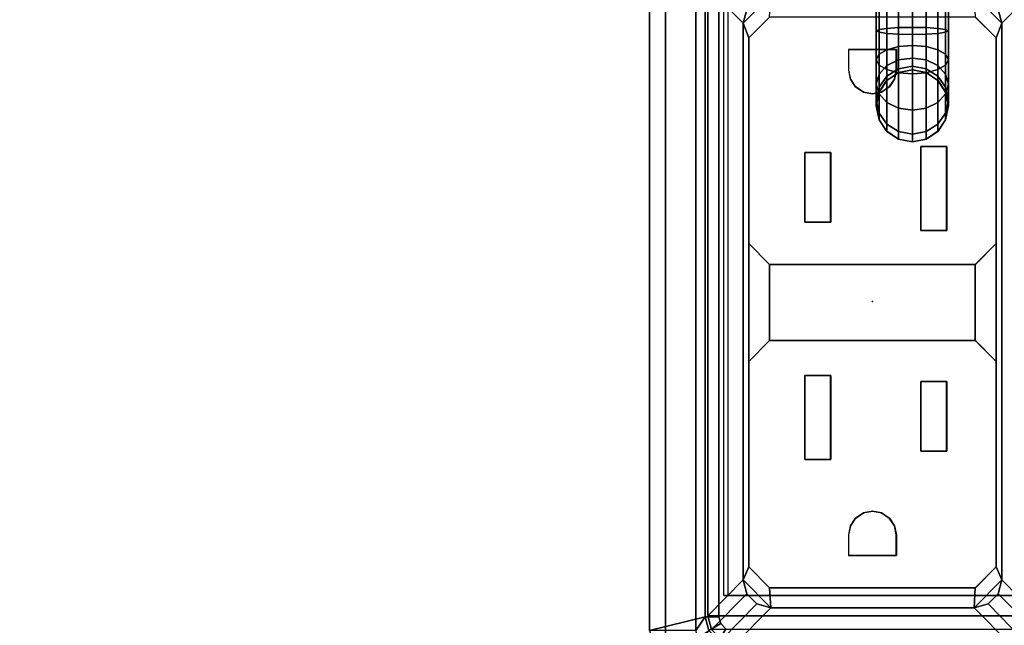
# Model space of a CAD drawing. Units: inches. Extents: x 0 to 141, y 0 to 160.
# Drawn here: x 2 to 7, y 125 to 128 of the extents above; entities that cross this region are included whole.
import ezdxf

# ---------------------------------------------------------------- set-up
doc = ezdxf.new("R2010")
doc.units = ezdxf.units.IN
doc.header["$MEASUREMENT"] = 0
for name, color, linetype in [('ELEC', 1, 'Continuous'), ('ELEC-GROMMET', 1, 'Continuous'), ('ELEC-RECEPT', 8, 'Continuous'), ('TABLE-ELEC', 1, 'Continuous'), ('TABLE-TOP', 6, 'Continuous'), ('TABLE-TOPEDGE', 6, 'Continuous')]:
    doc.layers.add(name, color=color, linetype=linetype)

# ---------------------------------------------------------------- blocks, each defined once
blk = doc.blocks.new('PHZ570S_2645LC_1T')
at = {"layer": 'TABLE-ELEC'}
blk.add_point((22.4998, -5, 28.47), dxfattribs=at)
at = {"layer": 'TABLE-TOP'}
for points, invisible_edges in [([(43.623, 0, 27.335), (45, -1.377, 27.335), (0, -1.377, 27.335), (1.377, 0, 27.335)], 7), ([(0, -1.377, 28.47), (45, -1.377, 28.47), (43.623, 0, 28.47), (1.377, 0, 28.47)], 11), ([(23.9573, -4.1049, 27.335), (21.0423, -4.1049, 27.335), (0, -1.377, 27.335), (45, -1.377, 27.335)], 14), ([(0, -1.377, 28.47), (21.0423, -4.1049, 28.47), (23.9573, -4.1049, 28.47), (45, -1.377, 28.47)], 13)]:
    blk.add_3dface(points, dxfattribs=dict(at, invisible_edges=invisible_edges))
at = {"layer": 'TABLE-TOPEDGE'}
blk.add_3dface([(23.9573, -4.1049, 28.47), (21.0423, -4.1049, 28.47), (21.0423, -4.1049, 27.335), (23.9573, -4.1049, 27.335)], dxfattribs=at)
blk = doc.blocks.new('GY1414_K06G_0T')
at = {"layer": 'ELEC'}
blk.add_point((0, 0), dxfattribs=at)
for points in [[(-1.4639, 0.6525, -3.3988), (-1.3089, 0.5, 0.0012), (-1.265, 0.5439, 0.0012), (-1.42, 0.6964, -3.3988)], [(-1.42, 0.6964, -3.6988), (-1.42, 0.6964, -3.3988), (-1.36, 0.7125, -3.3988), (-1.36, 0.7125, -3.6988)], [(-1.42, 0.6964, -3.3988), (-1.265, 0.5439, 0.0012), (-1.205, 0.56, 0.0012), (-1.36, 0.7125, -3.3988)], [(-1.36, 0.7125, -3.6988), (-1.36, -0.7125, -3.6988), (-1.42, -0.6964, -3.6988), (-1.42, 0.6964, -3.6988)], [(1.36, 0.7125, -3.3988), (1.36, 0.7125, -3.6988), (-1.36, 0.7125, -3.6988), (-1.36, 0.7125, -3.3988)], [(-1.36, 0.7125, -3.3988), (-1.205, 0.56, 0.0012), (1.205, 0.56, 0.0012), (1.36, 0.7125, -3.3988)], [(-1.36, -0.7125, -3.6988), (-1.36, 0.7125, -3.6988), (1.36, 0.7125, -3.6988), (1.36, -0.7125, -3.6988)], [(1.42, 0.6964, -3.3988), (1.36, 0.7125, -3.3988), (1.205, 0.56, 0.0012), (1.265, 0.5439, 0.0012)], [(-1.48, 0.5925, -3.3988), (-1.325, 0.44, 0.0012), (-1.3089, 0.5, 0.0012), (-1.4639, 0.6525, -3.3988)], [(-1.48, -0.5925, -3.3988), (-1.325, -0.44, 0.0012), (-1.325, 0.44, 0.0012), (-1.48, 0.5925, -3.3988)], [(-1.325, 0.44, 0.0012), (-1.205, 0.56, 0.0012), (-1.265, 0.5439, 0.0012), (-1.3089, 0.5, 0.0012)], [(-1.205, 0.56, 0.0012), (-1.325, 0.44, 0.0012), (-1.2386, 0.445, -0.0009), (-1.1486, 0.535, -0.0013)], [(-1.205, 0.56, 0.0012), (-1.1486, 0.535, -0.0013), (1.1412, 0.535, -0.0013), (1.205, 0.56, 0.0012)], [(1.1412, 0.535, -0.0013), (1.2313, 0.445, -0.0009), (1.325, 0.44, 0.0012), (1.205, 0.56, 0.0012)], [(1.325, 0.44, 0.0012), (1.3089, 0.5, 0.0012), (1.265, 0.5439, 0.0012), (1.205, 0.56, 0.0012)], [(-0.1686, 0.445, -0.0009), (0.1612, 0.445, -0.0009), (0.2513, 0.535, -0.0013), (-0.2586, 0.535, -0.0013)], [(-1.325, -0.44, 0.0012), (-1.2386, -0.445, 0.0033), (-1.2386, 0.445, -0.0009), (-1.325, 0.44, 0.0012)], [(0.1612, -0.445, 0.0033), (0.1612, 0.445, -0.0009), (-0.1686, 0.445, -0.0009), (-0.1686, -0.445, 0.0033)], [(0.7375, -0.0623, -3.6977), (0.7881, -0.0285, -3.6978), (0.7872, -0.0285, -3.8965), (0.7366, -0.0623, -3.9014)], [(0.7366, -0.0623, -3.9014), (0.7872, -0.0285, -3.8965), (0.8152, -0.0285, -4.0383), (0.7675, -0.0623, -4.058)], [(0.7675, -0.0623, -4.058), (0.8152, -0.0285, -4.0383), (0.8987, -0.0285, -4.1636), (0.8622, -0.0623, -4.2)], [(0.7881, -0.0285, -3.6978), (0.8478, -0.0166, -3.6979), (0.8469, -0.0166, -3.8907), (0.7872, -0.0285, -3.8965)], [(0.7872, -0.0285, -3.8965), (0.8469, -0.0166, -3.8907), (0.8715, -0.0166, -4.0151), (0.8152, -0.0285, -4.0383)], [(0.8152, -0.0285, -4.0383), (0.8715, -0.0166, -4.0151), (0.9418, -0.0166, -4.1206), (0.8987, -0.0285, -4.1636)], [(0.8478, -0.0166, -3.6979), (0.9075, -0.0285, -3.6979), (0.9066, -0.0285, -3.8849), (0.8469, -0.0166, -3.8907)], [(0.8469, -0.0166, -3.8907), (0.9066, -0.0285, -3.8849), (0.9278, -0.0285, -3.9918), (0.8715, -0.0166, -4.0151)], [(0.8622, -0.0623, -4.2), (0.8987, -0.0285, -4.1636), (1.0238, -0.0285, -4.2474), (1.004, -0.0623, -4.295)], [(0.8715, -0.0166, -4.0151), (0.9278, -0.0285, -3.9918), (0.9849, -0.0285, -4.0776), (0.9418, -0.0166, -4.1206)], [(0.8987, -0.0285, -4.1636), (0.9418, -0.0166, -4.1206), (1.0472, -0.0166, -4.1912), (1.0238, -0.0285, -4.2474)], [(0.9075, -0.0285, -3.6979), (0.9581, -0.0623, -3.698), (0.9573, -0.0623, -3.8799), (0.9066, -0.0285, -3.8849)], [(0.9066, -0.0285, -3.8849), (0.9573, -0.0623, -3.8799), (0.9755, -0.0623, -3.9722), (0.9278, -0.0285, -3.9918)], [(0.9278, -0.0285, -3.9918), (0.9755, -0.0623, -3.9722), (1.0215, -0.0623, -4.0412), (0.9849, -0.0285, -4.0776)], [(0.9418, -0.0166, -4.1206), (0.9849, -0.0285, -4.0776), (1.0705, -0.0285, -4.135), (1.0472, -0.0166, -4.1912)], [(0.9849, -0.0285, -4.0776), (1.0215, -0.0623, -4.0412), (1.0903, -0.0623, -4.0873), (1.0705, -0.0285, -4.135)], [(1.004, -0.0623, -4.295), (1.0238, -0.0285, -4.2474), (1.1656, -0.0285, -4.2758), (1.1605, -0.0623, -4.3264)], [(1.0238, -0.0285, -4.2474), (1.0472, -0.0166, -4.1912), (1.1715, -0.0166, -4.2161), (1.1656, -0.0285, -4.2758)], [(1.0472, -0.0166, -4.1912), (1.0705, -0.0285, -4.135), (1.1775, -0.0285, -4.1564), (1.1715, -0.0166, -4.2161)], [(1.0705, -0.0285, -4.135), (1.0903, -0.0623, -4.0873), (1.1825, -0.0623, -4.1058), (1.1775, -0.0285, -4.1564)], [(2.2148, -0.0285, -4.2763), (2.2148, -0.0623, -4.3269), (1.1605, -0.0623, -4.3264), (1.1656, -0.0285, -4.2758)], [(2.2149, -0.0166, -4.2166), (2.2148, -0.0285, -4.2763), (1.1656, -0.0285, -4.2758), (1.1715, -0.0166, -4.2161)], [(2.215, -0.0285, -4.1569), (2.2149, -0.0166, -4.2166), (1.1715, -0.0166, -4.2161), (1.1775, -0.0285, -4.1564)], [(2.2151, -0.0623, -4.1063), (2.215, -0.0285, -4.1569), (1.1775, -0.0285, -4.1564), (1.1825, -0.0623, -4.1058)], [(0.7037, -0.1129, -3.6977), (0.7375, -0.0623, -3.6977), (0.7366, -0.0623, -3.9014), (0.7028, -0.1129, -3.9047)], [(0.7028, -0.1129, -3.9047), (0.7366, -0.0623, -3.9014), (0.7675, -0.0623, -4.058), (0.7357, -0.1129, -4.0711)], [(0.7357, -0.1129, -4.0711), (0.7675, -0.0623, -4.058), (0.8622, -0.0623, -4.2), (0.8378, -0.1129, -4.2244)], [(0.8378, -0.1129, -4.2244), (0.8622, -0.0623, -4.2), (1.004, -0.0623, -4.295), (0.9908, -0.1129, -4.3269)], [(0.9581, -0.0623, -3.698), (0.9919, -0.1129, -3.698), (0.9911, -0.1129, -3.8766), (0.9573, -0.0623, -3.8799)], [(0.9573, -0.0623, -3.8799), (0.9911, -0.1129, -3.8766), (1.0073, -0.1129, -3.959), (0.9755, -0.0623, -3.9722)], [(0.9755, -0.0623, -3.9722), (1.0073, -0.1129, -3.959), (1.0459, -0.1129, -4.0168), (1.0215, -0.0623, -4.0412)], [(0.9908, -0.1129, -4.3269), (1.004, -0.0623, -4.295), (1.1605, -0.0623, -4.3264), (1.1571, -0.1129, -4.3602)], [(1.0215, -0.0623, -4.0412), (1.0459, -0.1129, -4.0168), (1.1036, -0.1129, -4.0555), (1.0903, -0.0623, -4.0873)], [(1.0903, -0.0623, -4.0873), (1.1036, -0.1129, -4.0555), (1.1859, -0.1129, -4.072), (1.1825, -0.0623, -4.1058)], [(2.2148, -0.0623, -4.3269), (2.2147, -0.1129, -4.3607), (1.1571, -0.1129, -4.3602), (1.1605, -0.0623, -4.3264)], [(2.2151, -0.1129, -4.0724), (2.2151, -0.0623, -4.1063), (1.1825, -0.0623, -4.1058), (1.1859, -0.1129, -4.072)], [(0.6918, -0.1726, -3.6977), (0.7037, -0.1129, -3.6977), (0.7028, -0.1129, -3.9047), (0.6909, -0.1726, -3.9058)], [(0.6909, -0.1726, -3.9058), (0.7028, -0.1129, -3.9047), (0.7357, -0.1129, -4.0711), (0.7245, -0.1726, -4.0757)], [(0.7245, -0.1726, -4.0757), (0.7357, -0.1129, -4.0711), (0.8378, -0.1129, -4.2244), (0.8292, -0.1726, -4.2329)], [(0.8292, -0.1726, -4.2329), (0.8378, -0.1129, -4.2244), (0.9908, -0.1129, -4.3269), (0.9861, -0.1726, -4.338)], [(0.9861, -0.1726, -4.338), (0.9908, -0.1129, -4.3269), (1.1571, -0.1129, -4.3602), (1.1559, -0.1726, -4.3721)], [(0.9919, -0.1129, -3.698), (1.0038, -0.1726, -3.6981), (1.003, -0.1726, -3.8755), (0.9911, -0.1129, -3.8766)], [(0.9911, -0.1129, -3.8766), (1.003, -0.1726, -3.8755), (1.0185, -0.1726, -3.9544), (1.0073, -0.1129, -3.959)], [(1.0073, -0.1129, -3.959), (1.0185, -0.1726, -3.9544), (1.0544, -0.1726, -4.0083), (1.0459, -0.1129, -4.0168)], [(1.0459, -0.1129, -4.0168), (1.0544, -0.1726, -4.0083), (1.1082, -0.1726, -4.0443), (1.1036, -0.1129, -4.0555)], [(1.1036, -0.1129, -4.0555), (1.1082, -0.1726, -4.0443), (1.1871, -0.1726, -4.0601), (1.1859, -0.1129, -4.072)], [(2.2147, -0.1129, -4.3607), (2.2147, -0.1726, -4.3726), (1.1559, -0.1726, -4.3721), (1.1571, -0.1129, -4.3602)], [(2.2151, -0.1726, -4.0606), (2.2151, -0.1129, -4.0724), (1.1859, -0.1129, -4.072), (1.1871, -0.1726, -4.0601)], [(0.7037, -0.2323, -3.6977), (0.6918, -0.1726, -3.6977), (0.6909, -0.1726, -3.9058), (0.7028, -0.2323, -3.9047)], [(0.7028, -0.2323, -3.9047), (0.6909, -0.1726, -3.9058), (0.7245, -0.1726, -4.0757), (0.7357, -0.2323, -4.0711)], [(0.7357, -0.2323, -4.0711), (0.7245, -0.1726, -4.0757), (0.8292, -0.1726, -4.2329), (0.8378, -0.2323, -4.2244)], [(0.8378, -0.2323, -4.2244), (0.8292, -0.1726, -4.2329), (0.9861, -0.1726, -4.338), (0.9908, -0.2323, -4.3269)], [(0.9908, -0.2323, -4.3269), (0.9861, -0.1726, -4.338), (1.1559, -0.1726, -4.3721), (1.1571, -0.2323, -4.3602)], [(1.0038, -0.1726, -3.6981), (0.9919, -0.2323, -3.698), (0.9911, -0.2323, -3.8766), (1.003, -0.1726, -3.8755)], [(1.003, -0.1726, -3.8755), (0.9911, -0.2323, -3.8766), (1.0073, -0.2323, -3.959), (1.0185, -0.1726, -3.9544)], [(1.0185, -0.1726, -3.9544), (1.0073, -0.2323, -3.959), (1.0459, -0.2323, -4.0168), (1.0544, -0.1726, -4.0083)], [(1.0544, -0.1726, -4.0083), (1.0459, -0.2323, -4.0168), (1.1036, -0.2323, -4.0555), (1.1082, -0.1726, -4.0443)], [(1.1082, -0.1726, -4.0443), (1.1036, -0.2323, -4.0555), (1.1859, -0.2323, -4.072), (1.1871, -0.1726, -4.0601)], [(2.2147, -0.1726, -4.3726), (2.2147, -0.2323, -4.3607), (1.1571, -0.2323, -4.3602), (1.1559, -0.1726, -4.3721)], [(2.2151, -0.2323, -4.0724), (2.2151, -0.1726, -4.0606), (1.1871, -0.1726, -4.0601), (1.1859, -0.2323, -4.072)], [(0.7375, -0.2829, -3.6977), (0.7037, -0.2323, -3.6977), (0.7028, -0.2323, -3.9047), (0.7366, -0.2829, -3.9014)], [(0.7366, -0.2829, -3.9014), (0.7028, -0.2323, -3.9047), (0.7357, -0.2323, -4.0711), (0.7675, -0.2829, -4.058)], [(0.7675, -0.2829, -4.058), (0.7357, -0.2323, -4.0711), (0.8378, -0.2323, -4.2244), (0.8622, -0.2829, -4.2)], [(0.8622, -0.2829, -4.2), (0.8378, -0.2323, -4.2244), (0.9908, -0.2323, -4.3269), (1.004, -0.2829, -4.295)], [(0.9919, -0.2323, -3.698), (0.9581, -0.2829, -3.698), (0.9573, -0.2829, -3.8799), (0.9911, -0.2323, -3.8766)], [(0.9911, -0.2323, -3.8766), (0.9573, -0.2829, -3.8799), (0.9755, -0.2829, -3.9722), (1.0073, -0.2323, -3.959)], [(1.0073, -0.2323, -3.959), (0.9755, -0.2829, -3.9722), (1.0215, -0.2829, -4.0412), (1.0459, -0.2323, -4.0168)], [(1.004, -0.2829, -4.295), (0.9908, -0.2323, -4.3269), (1.1571, -0.2323, -4.3602), (1.1605, -0.2829, -4.3264)], [(1.0459, -0.2323, -4.0168), (1.0215, -0.2829, -4.0412), (1.0903, -0.2829, -4.0873), (1.1036, -0.2323, -4.0555)], [(1.1036, -0.2323, -4.0555), (1.0903, -0.2829, -4.0873), (1.1825, -0.2829, -4.1058), (1.1859, -0.2323, -4.072)], [(2.2147, -0.2323, -4.3607), (2.2148, -0.2829, -4.3269), (1.1605, -0.2829, -4.3264), (1.1571, -0.2323, -4.3602)], [(2.2151, -0.2829, -4.1063), (2.2151, -0.2323, -4.0724), (1.1859, -0.2323, -4.072), (1.1825, -0.2829, -4.1058)], [(0.7881, -0.3167, -3.6978), (0.7375, -0.2829, -3.6977), (0.7366, -0.2829, -3.9014), (0.7872, -0.3167, -3.8965)], [(0.7872, -0.3167, -3.8965), (0.7366, -0.2829, -3.9014), (0.7675, -0.2829, -4.058), (0.8152, -0.3167, -4.0383)], [(0.8152, -0.3167, -4.0383), (0.7675, -0.2829, -4.058), (0.8622, -0.2829, -4.2), (0.8987, -0.3167, -4.1636)], [(0.8987, -0.3167, -4.1636), (0.8622, -0.2829, -4.2), (1.004, -0.2829, -4.295), (1.0238, -0.3167, -4.2474)], [(0.9581, -0.2829, -3.698), (0.9075, -0.3167, -3.6979), (0.9066, -0.3167, -3.8849), (0.9573, -0.2829, -3.8799)], [(0.9573, -0.2829, -3.8799), (0.9066, -0.3167, -3.8849), (0.9278, -0.3167, -3.9918), (0.9755, -0.2829, -3.9722)], [(0.9755, -0.2829, -3.9722), (0.9278, -0.3167, -3.9918), (0.9849, -0.3167, -4.0776), (1.0215, -0.2829, -4.0412)], [(1.0215, -0.2829, -4.0412), (0.9849, -0.3167, -4.0776), (1.0705, -0.3167, -4.135), (1.0903, -0.2829, -4.0873)], [(1.0238, -0.3167, -4.2474), (1.004, -0.2829, -4.295), (1.1605, -0.2829, -4.3264), (1.1656, -0.3167, -4.2758)], [(1.0903, -0.2829, -4.0873), (1.0705, -0.3167, -4.135), (1.1775, -0.3167, -4.1564), (1.1825, -0.2829, -4.1058)], [(2.2148, -0.2829, -4.3269), (2.2148, -0.3167, -4.2763), (1.1656, -0.3167, -4.2758), (1.1605, -0.2829, -4.3264)], [(2.215, -0.3167, -4.1569), (2.2151, -0.2829, -4.1063), (1.1825, -0.2829, -4.1058), (1.1775, -0.3167, -4.1564)], [(0.8478, -0.3286, -3.6979), (0.7881, -0.3167, -3.6978), (0.7872, -0.3167, -3.8965), (0.8469, -0.3286, -3.8907)], [(0.8469, -0.3286, -3.8907), (0.7872, -0.3167, -3.8965), (0.8152, -0.3167, -4.0383), (0.8715, -0.3286, -4.0151)], [(0.8715, -0.3286, -4.0151), (0.8152, -0.3167, -4.0383), (0.8987, -0.3167, -4.1636), (0.9418, -0.3286, -4.1206)], [(0.9075, -0.3167, -3.6979), (0.8478, -0.3286, -3.6979), (0.8469, -0.3286, -3.8907), (0.9066, -0.3167, -3.8849)], [(0.9066, -0.3167, -3.8849), (0.8469, -0.3286, -3.8907), (0.8715, -0.3286, -4.0151), (0.9278, -0.3167, -3.9918)], [(0.9278, -0.3167, -3.9918), (0.8715, -0.3286, -4.0151), (0.9418, -0.3286, -4.1206), (0.9849, -0.3167, -4.0776)], [(0.9418, -0.3286, -4.1206), (0.8987, -0.3167, -4.1636), (1.0238, -0.3167, -4.2474), (1.0472, -0.3286, -4.1912)], [(0.9849, -0.3167, -4.0776), (0.9418, -0.3286, -4.1206), (1.0472, -0.3286, -4.1912), (1.0705, -0.3167, -4.135)], [(1.0472, -0.3286, -4.1912), (1.0238, -0.3167, -4.2474), (1.1656, -0.3167, -4.2758), (1.1715, -0.3286, -4.2161)], [(1.0705, -0.3167, -4.135), (1.0472, -0.3286, -4.1912), (1.1715, -0.3286, -4.2161), (1.1775, -0.3167, -4.1564)], [(2.2148, -0.3167, -4.2763), (2.2149, -0.3286, -4.2166), (1.1715, -0.3286, -4.2161), (1.1656, -0.3167, -4.2758)], [(2.2149, -0.3286, -4.2166), (2.215, -0.3167, -4.1569), (1.1775, -0.3167, -4.1564), (1.1715, -0.3286, -4.2161)], [(-1.325, -0.44, 0.0012), (-1.48, -0.5925, -3.3988), (-1.4639, -0.6525, -3.3988), (-1.3089, -0.5, 0.0012)], [(-1.265, -0.5439, 0.0012), (-1.205, -0.56, 0.0012), (-1.325, -0.44, 0.0012), (-1.3089, -0.5, 0.0012)], [(-1.1486, -0.535, 0.0037), (-1.2386, -0.445, 0.0033), (-1.325, -0.44, 0.0012), (-1.205, -0.56, 0.0012)], [(-0.2586, -0.535, 0.0037), (0.2513, -0.535, 0.0037), (0.1612, -0.445, 0.0033), (-0.1686, -0.445, 0.0033)], [(1.2313, -0.445, 0.0033), (1.1412, -0.535, 0.0037), (1.205, -0.56, 0.0012), (1.325, -0.44, 0.0012)], [(1.325, -0.44, 0.0012), (1.205, -0.56, 0.0012), (1.265, -0.5439, 0.0012), (1.3089, -0.5, 0.0012)], [(-1.3089, -0.5, 0.0012), (-1.4639, -0.6525, -3.3988), (-1.42, -0.6964, -3.3988), (-1.265, -0.5439, 0.0012)], [(-1.265, -0.5439, 0.0012), (-1.42, -0.6964, -3.3988), (-1.36, -0.7125, -3.3988), (-1.205, -0.56, 0.0012)], [(1.205, -0.56, 0.0012), (1.1412, -0.535, 0.0037), (-1.1486, -0.535, 0.0037), (-1.205, -0.56, 0.0012)], [(1.42, -0.6964, -3.3988), (1.265, -0.5439, 0.0012), (1.205, -0.56, 0.0012), (1.36, -0.7125, -3.3988)], [(1.205, -0.56, 0.0012), (-1.205, -0.56, 0.0012), (-1.36, -0.7125, -3.3988), (1.36, -0.7125, -3.3988)]]:
    blk.add_3dface(points, dxfattribs=at)
at = {"layer": 'ELEC-RECEPT'}
for points, invisible_edges in [([(-1.2386, 0.445, -0.0009), (-0.1686, 0.445, -0.0009), (-0.2586, 0.535, -0.0013), (-1.1486, 0.535, -0.0013)], 1), ([(1.1412, 0.535, -0.0013), (0.2513, 0.535, -0.0013), (0.1612, 0.445, -0.0009), (1.2313, 0.445, -0.0009)], 4), ([(-0.6838, 0.293, -0.0002), (-1.2386, 0.445, -0.0009), (-0.9702, 0.0952, 0.0007), (-0.9368, 0.0728, 0.0008)], 11), ([(-0.9702, 0.0952, 0.0007), (-1.0096, 0.103, 0.0007), (-1.0986, 0.103, 0.0007), (-1.2386, 0.445, -0.0009)], 12), ([(-1.2386, 0.445, -0.0009), (-1.2386, -0.445, 0.0033), (-1.0986, -0.103, 0.0017), (-1.0986, 0.103, 0.0007)], 10), ([(-0.3193, 0.293, -0.0002), (-0.1686, 0.445, -0.0009), (-1.2386, 0.445, -0.0009), (-0.6838, 0.293, -0.0002)], 7), ([(-0.1686, -0.445, 0.0033), (-0.1686, 0.445, -0.0009), (-0.3458, -0.209, 0.0022), (-0.3458, -0.321, 0.0027)], 10), ([(-0.3458, -0.209, 0.0022), (-0.1686, 0.445, -0.0009), (-0.3193, 0.293, -0.0002), (-0.3193, 0.181, 0.0003)], 11), ([(0.3073, -0.321, 0.0027), (0.3073, -0.209, 0.0022), (0.1612, 0.445, -0.0009), (0.1612, -0.445, 0.0033)], 10), ([(0.3433, 0.181, 0.0003), (0.3433, 0.293, -0.0002), (0.1612, 0.445, -0.0009), (0.3073, -0.209, 0.0022)], 14), ([(0.6452, 0.293, -0.0002), (1.2313, 0.445, -0.0009), (0.1612, 0.445, -0.0009), (0.3433, 0.293, -0.0002)], 7), ([(0.9294, 0.0728, 0.0008), (0.9628, 0.0952, 0.0007), (1.2313, 0.445, -0.0009), (0.6452, 0.293, -0.0002)], 14), ([(1.2313, 0.445, -0.0009), (1.0913, 0.103, 0.0007), (1.0023, 0.103, 0.0007), (0.9628, 0.0952, 0.0007)], 9), ([(1.0913, 0.103, 0.0007), (1.0913, -0.103, 0.0017), (1.2313, -0.445, 0.0033), (1.2313, 0.445, -0.0009)], 10), ([(-0.6838, 0.181, 0.0003), (-0.6838, 0.293, -0.0002), (-0.9368, 0.0728, 0.0008), (-0.9144, 0.0394, 0.001)], 10), ([(0.9071, 0.0394, 0.001), (0.9294, 0.0728, 0.0008), (0.6452, 0.293, -0.0002), (0.6452, 0.181, 0.0003)], 10), ([(-0.9144, 0.0394, 0.001), (-0.9066, 0, 0.0012), (-0.6473, -0.209, 0.0022), (-0.6838, 0.181, 0.0003)], 14), ([(-0.6473, -0.209, 0.0022), (-0.3458, -0.209, 0.0022), (-0.3193, 0.181, 0.0003), (-0.6838, 0.181, 0.0003)], 10), ([(0.6452, 0.181, 0.0003), (0.3433, 0.181, 0.0003), (0.3073, -0.209, 0.0022), (0.6713, -0.209, 0.0022)], 10), ([(0.6452, 0.181, 0.0003), (0.6713, -0.209, 0.0022), (0.8993, 0, 0.0012), (0.9071, 0.0394, 0.001)], 11), ([(-0.9144, -0.0394, 0.0014), (-0.9368, -0.0728, 0.0015), (-0.6473, -0.209, 0.0022), (-0.9066, 0, 0.0012)], 6), ([(0.8993, 0, 0.0012), (0.6713, -0.209, 0.0022), (0.9294, -0.0728, 0.0015), (0.9071, -0.0394, 0.0014)], 3), ([(-0.9368, -0.0728, 0.0015), (-0.9368, -0.0728, 0.0015), (-0.9702, -0.0951, 0.0016), (-0.6473, -0.209, 0.0022)], 12), ([(0.6713, -0.209, 0.0022), (0.9628, -0.0951, 0.0016), (0.9294, -0.0728, 0.0015)], 9), ([(-1.0986, -0.103, 0.0017), (-1.2386, -0.445, 0.0033), (-0.9702, -0.0951, 0.0016), (-1.0096, -0.103, 0.0017)], 3), ([(-0.9702, -0.0951, 0.0016), (-1.2386, -0.445, 0.0033), (-0.6473, -0.321, 0.0027), (-0.6473, -0.209, 0.0022)], 11), ([(0.6713, -0.209, 0.0022), (0.6713, -0.321, 0.0027), (1.2313, -0.445, 0.0033), (0.9628, -0.0951, 0.0016)], 14), ([(1.0023, -0.103, 0.0017), (0.9628, -0.0951, 0.0016), (1.2313, -0.445, 0.0033), (1.0913, -0.103, 0.0017)], 6), ([(-1.2386, -0.445, 0.0033), (-0.1686, -0.445, 0.0033), (-0.3458, -0.321, 0.0027), (-0.6473, -0.321, 0.0027)], 11), ([(0.6713, -0.321, 0.0027), (0.3073, -0.321, 0.0027), (0.1612, -0.445, 0.0033), (1.2313, -0.445, 0.0033)], 14), ([(-1.1486, -0.535, 0.0037), (-0.2586, -0.535, 0.0037), (-0.1686, -0.445, 0.0033), (-1.2386, -0.445, 0.0033)], 4), ([(1.2313, -0.445, 0.0033), (0.1612, -0.445, 0.0033), (0.2513, -0.535, 0.0037), (1.1412, -0.535, 0.0037)], 1)]:
    blk.add_3dface(points, dxfattribs=dict(at, invisible_edges=invisible_edges))
for points in [[(-1.1486, 0.5347, -0.0563), (-1.2386, 0.4448, -0.0559), (-1.2386, 0.445, -0.0009), (-1.1486, 0.535, -0.0013)], [(-0.2586, 0.535, -0.0013), (-0.2586, 0.5347, -0.0563), (-1.1486, 0.5347, -0.0563), (-1.1486, 0.535, -0.0013)], [(-0.1686, 0.4448, -0.0559), (-0.2586, 0.5347, -0.0563), (-0.2586, 0.535, -0.0013), (-0.1686, 0.445, -0.0009)], [(0.1612, 0.445, -0.0009), (0.2513, 0.535, -0.0013), (0.2513, 0.5347, -0.0563), (0.1612, 0.4448, -0.0559)], [(1.1412, 0.535, -0.0013), (1.1412, 0.5347, -0.0563), (0.2513, 0.5347, -0.0563), (0.2513, 0.535, -0.0013)], [(1.1412, 0.535, -0.0013), (1.2313, 0.445, -0.0009), (1.2313, 0.4448, -0.0559), (1.1412, 0.5347, -0.0563)], [(-1.2386, 0.445, -0.0009), (-1.2386, 0.4448, -0.0559), (-1.2386, -0.4452, -0.0517), (-1.2386, -0.445, 0.0033)], [(-0.1686, -0.445, 0.0033), (-0.1686, -0.4452, -0.0517), (-0.1686, 0.4448, -0.0559), (-0.1686, 0.445, -0.0009)], [(0.1612, 0.445, -0.0009), (0.1612, 0.4448, -0.0559), (0.1612, -0.4452, -0.0517), (0.1612, -0.445, 0.0033)], [(-0.6838, 0.293, -0.0002), (-0.6838, 0.2925, -0.1152), (-0.3193, 0.2925, -0.1152), (-0.3193, 0.293, -0.0002)], [(-0.6838, 0.181, 0.0003), (-0.6838, 0.1805, -0.1146), (-0.6838, 0.2925, -0.1152), (-0.6838, 0.293, -0.0002)], [(-0.3193, 0.293, -0.0002), (-0.3193, 0.2925, -0.1152), (-0.3193, 0.1805, -0.1146), (-0.3193, 0.181, 0.0003)], [(0.3433, 0.293, -0.0002), (0.3433, 0.2925, -0.1152), (0.6452, 0.2925, -0.1152), (0.6452, 0.293, -0.0002)], [(0.3433, 0.181, 0.0003), (0.3433, 0.1805, -0.1146), (0.3433, 0.2925, -0.1152), (0.3433, 0.293, -0.0002)], [(0.6452, 0.293, -0.0002), (0.6452, 0.2925, -0.1152), (0.6452, 0.1805, -0.1146), (0.6452, 0.181, 0.0003)], [(-0.3193, 0.181, 0.0003), (-0.3193, 0.1805, -0.1146), (-0.6838, 0.1805, -0.1146), (-0.6838, 0.181, 0.0003)], [(0.6452, 0.181, 0.0003), (0.6452, 0.1805, -0.1146), (0.3433, 0.1805, -0.1146), (0.3433, 0.181, 0.0003)], [(-1.0986, -0.103, 0.0017), (-1.0986, -0.1035, -0.1133), (-1.0986, 0.1025, -0.1143), (-1.0986, 0.103, 0.0007)], [(-1.0986, 0.103, 0.0007), (-1.0986, 0.1025, -0.1143), (-1.0096, 0.1025, -0.1143), (-1.0096, 0.103, 0.0007)], [(-1.0096, 0.103, 0.0007), (-1.0096, 0.1025, -0.1143), (-0.9702, 0.0946, -0.1142), (-0.9702, 0.0952, 0.0007)], [(-0.9702, 0.0952, 0.0007), (-0.9702, 0.0946, -0.1142), (-0.9368, 0.0723, -0.1141), (-0.9368, 0.0728, 0.0008)], [(0.9294, 0.0728, 0.0008), (0.9294, 0.0723, -0.1141), (0.9628, 0.0946, -0.1142), (0.9628, 0.0952, 0.0007)], [(0.9628, 0.0952, 0.0007), (0.9628, 0.0946, -0.1142), (1.0023, 0.1025, -0.1143), (1.0023, 0.103, 0.0007)], [(1.0023, 0.103, 0.0007), (1.0023, 0.1025, -0.1143), (1.0913, 0.1025, -0.1143), (1.0913, 0.103, 0.0007)], [(1.0913, 0.103, 0.0007), (1.0913, 0.1025, -0.1143), (1.0913, -0.1035, -0.1133), (1.0913, -0.103, 0.0017)], [(-0.9368, 0.0728, 0.0008), (-0.9368, 0.0723, -0.1141), (-0.9144, 0.0389, -0.114), (-0.9144, 0.0394, 0.001)], [(0.9071, 0.0394, 0.001), (0.9071, 0.0389, -0.114), (0.9294, 0.0723, -0.1141), (0.9294, 0.0728, 0.0008)], [(-0.9144, 0.0394, 0.001), (-0.9144, 0.0389, -0.114), (-0.9066, -0.0005, -0.1138), (-0.9066, 0, 0.0012)], [(-0.9066, 0, 0.0012), (-0.9066, -0.0005, -0.1138), (-0.9144, -0.0399, -0.1136), (-0.9144, -0.0394, 0.0014)], [(0.8993, 0, 0.0012), (0.8993, -0.0005, -0.1138), (0.9071, 0.0389, -0.114), (0.9071, 0.0394, 0.001)], [(0.9071, -0.0394, 0.0014), (0.9071, -0.0399, -0.1136), (0.8993, -0.0005, -0.1138), (0.8993, 0, 0.0012)], [(-0.9144, -0.0394, 0.0014), (-0.9144, -0.0399, -0.1136), (-0.9368, -0.0734, -0.1134), (-0.9368, -0.0728, 0.0015)], [(0.9294, -0.0728, 0.0015), (0.9294, -0.0734, -0.1134), (0.9071, -0.0399, -0.1136), (0.9071, -0.0394, 0.0014)], [(-0.9368, -0.0728, 0.0015), (-0.9368, -0.0734, -0.1134), (-0.9702, -0.0957, -0.1133), (-0.9702, -0.0951, 0.0016)], [(0.9628, -0.0951, 0.0016), (0.9628, -0.0957, -0.1133), (0.9294, -0.0734, -0.1134), (0.9294, -0.0728, 0.0015)], [(-1.0096, -0.103, 0.0017), (-1.0096, -0.1035, -0.1133), (-1.0986, -0.1035, -0.1133), (-1.0986, -0.103, 0.0017)], [(-0.9702, -0.0951, 0.0016), (-0.9702, -0.0957, -0.1133), (-1.0096, -0.1035, -0.1133), (-1.0096, -0.103, 0.0017)], [(1.0023, -0.103, 0.0017), (1.0023, -0.1035, -0.1133), (0.9628, -0.0957, -0.1133), (0.9628, -0.0951, 0.0016)], [(1.0913, -0.103, 0.0017), (1.0913, -0.1035, -0.1133), (1.0023, -0.1035, -0.1133), (1.0023, -0.103, 0.0017)], [(-0.6473, -0.209, 0.0022), (-0.6473, -0.2095, -0.1128), (-0.3458, -0.2095, -0.1128), (-0.3458, -0.209, 0.0022)], [(-0.6473, -0.321, 0.0027), (-0.6473, -0.3215, -0.1123), (-0.6473, -0.2095, -0.1128), (-0.6473, -0.209, 0.0022)], [(-0.3458, -0.209, 0.0022), (-0.3458, -0.2095, -0.1128), (-0.3458, -0.3215, -0.1123), (-0.3458, -0.321, 0.0027)], [(0.3073, -0.321, 0.0027), (0.3073, -0.3215, -0.1123), (0.3073, -0.2095, -0.1128), (0.3073, -0.209, 0.0022)], [(0.3073, -0.209, 0.0022), (0.3073, -0.2095, -0.1128), (0.6713, -0.2095, -0.1128), (0.6713, -0.209, 0.0022)], [(0.6713, -0.209, 0.0022), (0.6713, -0.2095, -0.1128), (0.6713, -0.3215, -0.1123), (0.6713, -0.321, 0.0027)], [(-0.3458, -0.321, 0.0027), (-0.3458, -0.3215, -0.1123), (-0.6473, -0.3215, -0.1123), (-0.6473, -0.321, 0.0027)], [(0.6713, -0.321, 0.0027), (0.6713, -0.3215, -0.1123), (0.3073, -0.3215, -0.1123), (0.3073, -0.321, 0.0027)], [(-1.2386, -0.445, 0.0033), (-1.2386, -0.4452, -0.0517), (-1.1486, -0.5352, -0.0513), (-1.1486, -0.535, 0.0037)], [(-0.2586, -0.5352, -0.0513), (-0.1686, -0.4452, -0.0517), (-0.1686, -0.445, 0.0033), (-0.2586, -0.535, 0.0037)], [(0.2513, -0.535, 0.0037), (0.1612, -0.445, 0.0033), (0.1612, -0.4452, -0.0517), (0.2513, -0.5352, -0.0513)], [(1.1412, -0.535, 0.0037), (1.1412, -0.5352, -0.0513), (1.2313, -0.4452, -0.0517), (1.2313, -0.445, 0.0033)], [(-1.1486, -0.535, 0.0037), (-1.1486, -0.5352, -0.0513), (-0.2586, -0.5352, -0.0513), (-0.2586, -0.535, 0.0037)], [(0.2513, -0.535, 0.0037), (0.2513, -0.5352, -0.0513), (1.1412, -0.5352, -0.0513), (1.1412, -0.535, 0.0037)]]:
    blk.add_3dface(points, dxfattribs=at)
blk = doc.blocks.new('GY1412_1_0T')
at = {"layer": 'ELEC'}
blk.add_point((0, 0), dxfattribs=at)
at = {"layer": 'ELEC-GROMMET'}
for points, invisible_edges in [([(1.2727, 0.1771, -0.005), (1.2727, 0.6547, -0.0032), (-1.2933, 0.6547, -0.0032), (-1.2933, 0.1771, -0.005)], 8), ([(-1.2933, 0.1708, -0.0961), (-1.2933, 0.6518, -0.1118), (1.2727, 0.6518, -0.1118), (1.2727, 0.1708, -0.0961)], 8), ([(1.2727, -0.2995, -0.0362), (1.2727, 0.1771, -0.005), (-1.2933, 0.1771, -0.005), (-1.2933, -0.2995, -0.0362)], 10), ([(-1.2933, -0.3103, -0.1092), (-1.2933, 0.1708, -0.0961), (1.2727, 0.1708, -0.0961), (1.2727, -0.3103, -0.1092)], 10), ([(1.2727, -0.6261, -0.0968), (1.2727, -0.2995, -0.0362), (-1.2933, -0.2995, -0.0362), (-1.2933, -0.6261, -0.0968)], 2), ([(-1.2933, -0.6426, -0.1511), (-1.2933, -0.3103, -0.1092), (1.2727, -0.3103, -0.1092), (1.2727, -0.6426, -0.1511)], 2)]:
    blk.add_3dface(points, dxfattribs=dict(at, invisible_edges=invisible_edges))
for points in [[(1.2727, 0.6518, -0.1118), (1.2727, 0.6547, -0.0032), (1.2727, 0.1771, -0.005), (1.2727, 0.1708, -0.0961)], [(1.2727, 0.1708, -0.0961), (1.2727, 0.1771, -0.005), (1.2727, -0.2995, -0.0362), (1.2727, -0.3103, -0.1092)], [(1.2727, -0.3103, -0.1092), (1.2727, -0.2995, -0.0362), (1.2727, -0.6261, -0.0968), (1.2727, -0.6426, -0.1511)], [(1.468, -0.664, 0.065), (1.416, -0.634), (1.394, -0.6559), (1.424, -0.7079, 0.065)], [(1.416, -0.634), (1.468, -0.664, -0.742), (1.424, -0.7079, -0.742), (1.394, -0.6559)], [(1.364, -0.664), (-1.364, -0.664), (-1.364, -0.724, 0.065), (1.364, -0.724, 0.065)], [(-1.364, -0.724, -0.742), (-1.364, -0.664), (1.364, -0.664), (1.364, -0.724, -0.742)], [(1.424, -0.7079, 0.065), (1.394, -0.6559), (1.364, -0.664), (1.364, -0.724, 0.065)], [(1.394, -0.6559), (1.424, -0.7079, -0.742), (1.364, -0.724, -0.742), (1.364, -0.664)], [(-1.364, -0.724, 0.065), (-1.424, -0.964, 0.045), (1.424, -0.964, 0.045), (1.364, -0.724, 0.065)], [(1.424, -0.764, -0.742), (-1.424, -0.764, -0.742), (-1.364, -0.724, -0.742), (1.364, -0.724, -0.742)], [(1.574, -0.9238, 0.045), (1.424, -0.7079, 0.065), (1.364, -0.724, 0.065), (1.424, -0.964, 0.045)], [(1.474, -0.7506, -0.742), (1.424, -0.764, -0.742), (1.364, -0.724, -0.742), (1.424, -0.7079, -0.742)], [(-1.424, -0.764), (-1.424, -0.764, -0.8), (1.424, -0.764, -0.8), (1.424, -0.764)], [(-1.424, -0.964), (-1.424, -0.764), (1.424, -0.764), (1.424, -0.964)], [(-1.424, -0.764), (-1.424, -0.764, -0.742), (1.424, -0.764, -0.742), (1.424, -0.764)], [(1.424, -0.964, 0.045), (-1.424, -0.964, 0.045), (-1.424, -0.964), (1.424, -0.964)]]:
    blk.add_3dface(points, dxfattribs=at)

msp = doc.modelspace()

# ---------------------------------------------------------------- block references
for name, p, rotation in [('PHZ570S_2645LC_1T', (1.0699, 104.0694), 90), ('GY1414_K06G_0T', (6.0699, 126.5692, 28.47), 90), ('GY1412_1_0T', (6.0699, 126.5692, 28.47), 270)]:
    msp.add_blockref(name, p, dxfattribs=dict(rotation=rotation))

doc.saveas('drawing.dxf')
